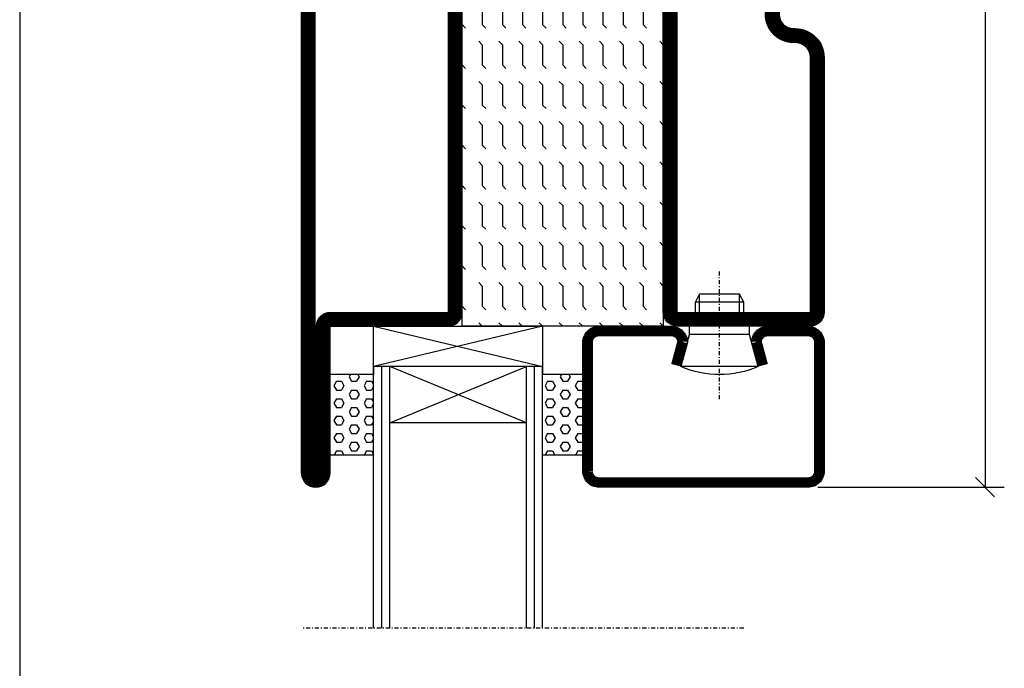
# Model space of a CAD drawing. Extents: x 0 to 1050, y 0 to 742.
# Drawn here: x 25 to 147, y 457 to 538 of the extents above; entities that cross this region are included whole.
import ezdxf

# ---------------------------------------------------------------- set-up
doc = ezdxf.new("R2010")
doc.units = 0
doc.linetypes.add('DASHDOT', pattern=[1, 0.5, -0.25, 0, -0.25])
doc.layers.get('0').update_dxf_attribs({"linetype": 'CONTINUOUS'})
doc.layers.get('DEFPOINTS').update_dxf_attribs({"linetype": 'CONTINUOUS'})
for name, color, linetype in [('CENTRUM', 3, 'DASHDOT'), ('FRAME050', 6, 'CONTINUOUS'), ('GLAS_MED_FOGNING', 2, 'CONTINUOUS'), ('SPKONTUR', 7, 'CONTINUOUS'), ('STALPROFIL', 1, 'CONTINUOUS'), ('TEXT', 6, 'CONTINUOUS')]:
    doc.layers.add(name, color=color, linetype=linetype)
doc.styles.add('ROMANS', font='romans', dxfattribs={"width": 0.8})
doc.dimstyles.new('ROMANS', dxfattribs={"dimscale": 1.2, "dimtxt": 3.5, "dimasz": 2, "dimexe": 2, "dimexo": 1, "dimgap": 2, "dimtad": 1, "dimdsep": 46, "dimtxsty": 'ROMANS', "dimblk1": 'OBLIQUE', "dimblk2": 'OBLIQUE', "dimsah": 1, "dimcen": 2.5, "dimclrd": 2, "dimclre": 2, "dimclrt": 6, "dimadec": 0, "dimazin": 0, "dimtfac": 1, "dimtmove": 2, "dimatfit": 3, "dimfxl": 1, "dimtolj": 1, "dimarcsym": 0})

# ---------------------------------------------------------------- blocks, each defined once
blk = doc.blocks.new('*X18')
at = {"color": 0}
for p, q in [((417.86, 313.24), (420.7, 316.62)), ((421.58, 315.73), (422.57, 316.91)), ((423.35, 315.9), (424.08, 316.77)), ((416.9, 314.04), (418.17, 315.56)), ((418.23, 311.74), (420.66, 314.64)), ((422.06, 314.37), (422.92, 315.38)), ((418.49, 310.11), (421.17, 313.3)), ((418.75, 308.47), (420.84, 310.96)), ((419.25, 307.12), (421.13, 309.36)), ((421.2, 307.51), (422.3, 308.81))]:
    blk.add_line(p, q, dxfattribs=at)
blk = doc.blocks.new('SP40010')
at = {"layer": 'GLAS_MED_FOGNING'}
blk.add_lwpolyline([(-8.91, 18.63), (-11.04, 18.26, 0.47758), (-11.42, 17.59), (-11.28, 17.24, -1.066974), (-12.21, 16.93), (-12.86, 19.46), (-12.96, 20.8, -0.851446), (-12.02, 21.02, 0.34625), (-11.48, 20.72), (-7.42, 21.32, 0.253088), (-6.02, 22.37), (-5.63, 23.24, -0.653084), (-5.26, 23.23), (-4.45, 21.17, 0.887127), (-4.49, 20.57, -0.212108), (-4.16, 20.34, -0.212173), (-3.46, 14.78, -0.418069), (-3.71, 14.65), (-4.29, 14.83, -0.397156), (-4.36, 14.95, 0.194939), (-4.98, 19.42, 1.053912), (-5.58, 19.06), (-4.46, 16.77, -0.459605), (-4.58, 16.5), (-5.08, 16.34, -0.312484), (-5.19, 16.37, 0.373013), (-9.07, 18.6)], format="xyb", dxfattribs=at)
at = {"layer": 'GLAS_MED_FOGNING', "rotation": 269.2505991436406}
blk.add_blockref('*X18', (-314.52, 443.46), dxfattribs=at)
blk = doc.blocks.new('*X36')
at = {"color": 0}
for p, q in [((-177.5, 55), (-177.5, 55)), ((-175.44, 54.56), (-175, 55)), ((-172.5, 55), (-172.5, 55)), ((-170.44, 54.56), (-170, 55)), ((-167.5, 55), (-167.5, 55)), ((-165.44, 54.56), (-165, 55)), ((-162.5, 55), (-162.5, 55)), ((-160.44, 54.56), (-160, 55)), ((-157.5, 55), (-157.5, 55)), ((-155.44, 54.56), (-155, 55)), ((-152.5, 55), (-152.5, 55)), ((-150.44, 54.56), (-150, 55)), ((-147.5, 55), (-147.5, 55)), ((-145.44, 54.56), (-145, 55)), ((-142.5, 55), (-142.5, 55)), ((-140.44, 54.56), (-140, 55)), ((-137.5, 55), (-137.5, 55)), ((-135.44, 54.56), (-135, 55)), ((-132.5, 55), (-132.5, 55)), ((-130.44, 54.56), (-130, 55)), ((-177.5, 52.5), (-177.06, 52.94)), ((-172.5, 52.5), (-172.06, 52.94)), ((-167.5, 52.5), (-167.06, 52.94)), ((-162.5, 52.5), (-162.06, 52.94)), ((-157.5, 52.5), (-157.06, 52.94)), ((-152.5, 52.5), (-152.06, 52.94)), ((-147.5, 52.5), (-147.06, 52.94)), ((-142.5, 52.5), (-142.06, 52.94)), ((-137.5, 52.5), (-137.06, 52.94)), ((-132.5, 52.5), (-132.06, 52.94)), ((-180, 52.5), (-177.5, 52.5)), ((-175.44, 52.06), (-175, 52.5)), ((-175, 52.5), (-172.5, 52.5)), ((-170.44, 52.06), (-170, 52.5)), ((-170, 52.5), (-167.5, 52.5)), ((-165.44, 52.06), (-165, 52.5)), ((-165, 52.5), (-162.5, 52.5)), ((-160.44, 52.06), (-160, 52.5)), ((-160, 52.5), (-157.5, 52.5)), ((-155.44, 52.06), (-155, 52.5)), ((-155, 52.5), (-152.5, 52.5)), ((-150.44, 52.06), (-150, 52.5)), ((-150, 52.5), (-147.5, 52.5)), ((-145.44, 52.06), (-145, 52.5)), ((-145, 52.5), (-142.5, 52.5)), ((-140.44, 52.06), (-140, 52.5)), ((-140, 52.5), (-137.5, 52.5)), ((-135.44, 52.06), (-135, 52.5)), ((-135, 52.5), (-132.5, 52.5)), ((-130.44, 52.06), (-130, 52.5)), ((-177.5, 50), (-177.06, 50.44)), ((-172.5, 50), (-172.06, 50.44)), ((-167.5, 50), (-167.06, 50.44)), ((-162.5, 50), (-162.06, 50.44)), ((-157.5, 50), (-157.06, 50.44)), ((-152.5, 50), (-152.06, 50.44)), ((-147.5, 50), (-147.06, 50.44)), ((-142.5, 50), (-142.06, 50.44)), ((-137.5, 50), (-137.06, 50.44)), ((-132.5, 50), (-132.06, 50.44)), ((-180, 50), (-177.5, 50)), ((-175.44, 49.56), (-175, 50)), ((-175, 50), (-172.5, 50)), ((-170.44, 49.56), (-170, 50)), ((-170, 50), (-167.5, 50)), ((-165.44, 49.56), (-165, 50)), ((-165, 50), (-162.5, 50)), ((-160.44, 49.56), (-160, 50)), ((-160, 50), (-157.5, 50)), ((-155.44, 49.56), (-155, 50)), ((-155, 50), (-152.5, 50)), ((-150.44, 49.56), (-150, 50)), ((-150, 50), (-147.5, 50)), ((-145.44, 49.56), (-145, 50)), ((-145, 50), (-142.5, 50)), ((-140.44, 49.56), (-140, 50)), ((-140, 50), (-137.5, 50)), ((-135.44, 49.56), (-135, 50)), ((-135, 50), (-132.5, 50)), ((-130.44, 49.56), (-130, 50)), ((-177.5, 47.5), (-177.06, 47.94)), ((-172.5, 47.5), (-172.06, 47.94)), ((-167.5, 47.5), (-167.06, 47.94)), ((-162.5, 47.5), (-162.06, 47.94)), ((-157.5, 47.5), (-157.06, 47.94)), ((-152.5, 47.5), (-152.06, 47.94)), ((-147.5, 47.5), (-147.06, 47.94)), ((-142.5, 47.5), (-142.06, 47.94)), ((-137.5, 47.5), (-137.06, 47.94)), ((-132.5, 47.5), (-132.06, 47.94)), ((-180, 47.5), (-177.5, 47.5)), ((-175.44, 47.06), (-175, 47.5)), ((-175, 47.5), (-172.5, 47.5)), ((-170.44, 47.06), (-170, 47.5)), ((-170, 47.5), (-167.5, 47.5)), ((-165.44, 47.06), (-165, 47.5)), ((-165, 47.5), (-162.5, 47.5)), ((-160.44, 47.06), (-160, 47.5)), ((-160, 47.5), (-157.5, 47.5)), ((-155.44, 47.06), (-155, 47.5)), ((-155, 47.5), (-152.5, 47.5)), ((-150.44, 47.06), (-150, 47.5)), ((-150, 47.5), (-147.5, 47.5)), ((-145.44, 47.06), (-145, 47.5)), ((-145, 47.5), (-142.5, 47.5)), ((-140.44, 47.06), (-140, 47.5)), ((-140, 47.5), (-137.5, 47.5)), ((-135.44, 47.06), (-135, 47.5)), ((-135, 47.5), (-132.5, 47.5)), ((-130.44, 47.06), (-130, 47.5)), ((-177.5, 45), (-177.06, 45.44)), ((-172.5, 45), (-172.06, 45.44)), ((-167.5, 45), (-167.06, 45.44)), ((-162.5, 45), (-162.06, 45.44)), ((-157.5, 45), (-157.06, 45.44)), ((-152.5, 45), (-152.06, 45.44)), ((-147.5, 45), (-147.06, 45.44)), ((-142.5, 45), (-142.06, 45.44)), ((-137.5, 45), (-137.06, 45.44)), ((-132.5, 45), (-132.06, 45.44)), ((-180, 45), (-177.5, 45)), ((-175.44, 44.56), (-175, 45)), ((-175, 45), (-172.5, 45)), ((-170.44, 44.56), (-170, 45)), ((-170, 45), (-167.5, 45)), ((-165.44, 44.56), (-165, 45)), ((-165, 45), (-162.5, 45)), ((-160.44, 44.56), (-160, 45)), ((-160, 45), (-157.5, 45)), ((-155.44, 44.56), (-155, 45)), ((-155, 45), (-152.5, 45)), ((-150.44, 44.56), (-150, 45)), ((-150, 45), (-147.5, 45)), ((-145.44, 44.56), (-145, 45)), ((-145, 45), (-142.5, 45)), ((-140.44, 44.56), (-140, 45)), ((-140, 45), (-137.5, 45)), ((-135.44, 44.56), (-135, 45)), ((-135, 45), (-132.5, 45)), ((-130.44, 44.56), (-130, 45)), ((-177.5, 42.5), (-177.06, 42.94)), ((-172.5, 42.5), (-172.06, 42.94)), ((-167.5, 42.5), (-167.06, 42.94)), ((-162.5, 42.5), (-162.06, 42.94)), ((-157.5, 42.5), (-157.06, 42.94)), ((-152.5, 42.5), (-152.06, 42.94)), ((-147.5, 42.5), (-147.06, 42.94)), ((-142.5, 42.5), (-142.06, 42.94)), ((-137.5, 42.5), (-137.06, 42.94)), ((-132.5, 42.5), (-132.06, 42.94)), ((-180, 42.5), (-177.5, 42.5)), ((-175.44, 42.06), (-175, 42.5)), ((-175, 42.5), (-172.5, 42.5)), ((-170.44, 42.06), (-170, 42.5)), ((-170, 42.5), (-167.5, 42.5)), ((-165.44, 42.06), (-165, 42.5)), ((-165, 42.5), (-162.5, 42.5)), ((-160.44, 42.06), (-160, 42.5)), ((-160, 42.5), (-157.5, 42.5)), ((-155.44, 42.06), (-155, 42.5)), ((-155, 42.5), (-152.5, 42.5)), ((-150.44, 42.06), (-150, 42.5)), ((-150, 42.5), (-147.5, 42.5)), ((-145.44, 42.06), (-145, 42.5)), ((-145, 42.5), (-142.5, 42.5)), ((-140.44, 42.06), (-140, 42.5)), ((-140, 42.5), (-137.5, 42.5)), ((-135.44, 42.06), (-135, 42.5)), ((-135, 42.5), (-132.5, 42.5)), ((-130.44, 42.06), (-130, 42.5)), ((-177.5, 40), (-177.06, 40.44)), ((-172.5, 40), (-172.06, 40.44)), ((-167.5, 40), (-167.06, 40.44)), ((-162.5, 40), (-162.06, 40.44)), ((-157.5, 40), (-157.06, 40.44)), ((-152.5, 40), (-152.06, 40.44)), ((-147.5, 40), (-147.06, 40.44)), ((-142.5, 40), (-142.06, 40.44)), ((-137.5, 40), (-137.06, 40.44)), ((-132.5, 40), (-132.06, 40.44)), ((-180, 40), (-177.5, 40)), ((-175.44, 39.56), (-175, 40)), ((-175, 40), (-172.5, 40)), ((-170.44, 39.56), (-170, 40)), ((-170, 40), (-167.5, 40)), ((-165.44, 39.56), (-165, 40)), ((-165, 40), (-162.5, 40)), ((-160.44, 39.56), (-160, 40)), ((-160, 40), (-157.5, 40)), ((-155.44, 39.56), (-155, 40)), ((-155, 40), (-152.5, 40)), ((-150.44, 39.56), (-150, 40)), ((-150, 40), (-147.5, 40)), ((-145.44, 39.56), (-145, 40)), ((-145, 40), (-142.5, 40)), ((-140.44, 39.56), (-140, 40)), ((-140, 40), (-137.5, 40)), ((-135.44, 39.56), (-135, 40)), ((-135, 40), (-132.5, 40)), ((-130.44, 39.56), (-130, 40)), ((-180, 37.5), (-177.5, 37.5)), ((-177.5, 37.5), (-177.06, 37.94)), ((-175.44, 37.06), (-175, 37.5)), ((-175, 37.5), (-172.5, 37.5)), ((-172.5, 37.5), (-172.06, 37.94)), ((-170.44, 37.06), (-170, 37.5)), ((-170, 37.5), (-167.5, 37.5)), ((-167.5, 37.5), (-167.06, 37.94)), ((-165.44, 37.06), (-165, 37.5)), ((-165, 37.5), (-162.5, 37.5)), ((-162.5, 37.5), (-162.06, 37.94)), ((-160.44, 37.06), (-160, 37.5)), ((-160, 37.5), (-157.5, 37.5)), ((-157.5, 37.5), (-157.06, 37.94)), ((-155.44, 37.06), (-155, 37.5)), ((-155, 37.5), (-152.5, 37.5)), ((-152.5, 37.5), (-152.06, 37.94)), ((-150.44, 37.06), (-150, 37.5)), ((-150, 37.5), (-147.5, 37.5)), ((-147.5, 37.5), (-147.06, 37.94)), ((-145.44, 37.06), (-145, 37.5)), ((-145, 37.5), (-142.5, 37.5)), ((-142.5, 37.5), (-142.06, 37.94)), ((-140.44, 37.06), (-140, 37.5)), ((-140, 37.5), (-137.5, 37.5)), ((-137.5, 37.5), (-137.06, 37.94)), ((-135.44, 37.06), (-135, 37.5)), ((-135, 37.5), (-132.5, 37.5)), ((-132.5, 37.5), (-132.06, 37.94)), ((-130.44, 37.06), (-130, 37.5)), ((-180, 35), (-177.5, 35)), ((-177.5, 35), (-177.06, 35.44)), ((-175.44, 34.56), (-175, 35)), ((-175, 35), (-172.5, 35)), ((-172.5, 35), (-172.06, 35.44)), ((-170.44, 34.56), (-170, 35)), ((-170, 35), (-167.5, 35)), ((-167.5, 35), (-167.06, 35.44)), ((-165.44, 34.56), (-165, 35)), ((-165, 35), (-162.5, 35)), ((-162.5, 35), (-162.06, 35.44)), ((-160.44, 34.56), (-160, 35)), ((-160, 35), (-157.5, 35)), ((-157.5, 35), (-157.06, 35.44)), ((-155.44, 34.56), (-155, 35)), ((-155, 35), (-152.5, 35)), ((-152.5, 35), (-152.06, 35.44)), ((-150.44, 34.56), (-150, 35)), ((-150, 35), (-147.5, 35)), ((-147.5, 35), (-147.06, 35.44)), ((-145.44, 34.56), (-145, 35)), ((-145, 35), (-142.5, 35)), ((-142.5, 35), (-142.06, 35.44)), ((-140.44, 34.56), (-140, 35)), ((-140, 35), (-137.5, 35)), ((-137.5, 35), (-137.06, 35.44)), ((-135.44, 34.56), (-135, 35)), ((-135, 35), (-132.5, 35)), ((-132.5, 35), (-132.06, 35.44)), ((-130.44, 34.56), (-130, 35)), ((-180, 32.5), (-177.5, 32.5)), ((-177.5, 32.5), (-177.06, 32.94)), ((-175.44, 32.06), (-175, 32.5)), ((-175, 32.5), (-172.5, 32.5)), ((-172.5, 32.5), (-172.06, 32.94)), ((-170.44, 32.06), (-170, 32.5)), ((-170, 32.5), (-167.5, 32.5)), ((-167.5, 32.5), (-167.06, 32.94)), ((-165.44, 32.06), (-165, 32.5)), ((-165, 32.5), (-162.5, 32.5)), ((-162.5, 32.5), (-162.06, 32.94)), ((-160.44, 32.06), (-160, 32.5)), ((-160, 32.5), (-157.5, 32.5)), ((-157.5, 32.5), (-157.06, 32.94)), ((-155.44, 32.06), (-155, 32.5)), ((-155, 32.5), (-152.5, 32.5)), ((-152.5, 32.5), (-152.06, 32.94)), ((-150.44, 32.06), (-150, 32.5)), ((-150, 32.5), (-147.5, 32.5)), ((-147.5, 32.5), (-147.06, 32.94)), ((-145.44, 32.06), (-145, 32.5)), ((-145, 32.5), (-142.5, 32.5)), ((-142.5, 32.5), (-142.06, 32.94)), ((-140.44, 32.06), (-140, 32.5)), ((-140, 32.5), (-137.5, 32.5)), ((-137.5, 32.5), (-137.06, 32.94)), ((-135.44, 32.06), (-135, 32.5)), ((-135, 32.5), (-132.5, 32.5)), ((-132.5, 32.5), (-132.06, 32.94)), ((-130.44, 32.06), (-130, 32.5)), ((-177.5, 30), (-177.06, 30.44)), ((-172.5, 30), (-172.06, 30.44)), ((-167.5, 30), (-167.06, 30.44)), ((-162.5, 30), (-162.06, 30.44)), ((-157.5, 30), (-157.06, 30.44)), ((-152.5, 30), (-152.06, 30.44)), ((-147.5, 30), (-147.06, 30.44)), ((-142.5, 30), (-142.06, 30.44)), ((-137.5, 30), (-137.06, 30.44)), ((-132.5, 30), (-132.06, 30.44))]:
    blk.add_line(p, q, dxfattribs=at)
blk = doc.blocks.new('SP56512')
at = {"layer": 'GLAS_MED_FOGNING'}
for points in [[(-20, 23.2), (-20, 25), (-45, 25), (-45, 23.2)], [(-20, -23.2), (-20, -25), (-45, -25), (-45, -23.2)]]:
    blk.add_lwpolyline(points, dxfattribs=at)
at = {"layer": 'SPKONTUR'}
blk.add_lwpolyline([(-65, 0), (-65, -43.2, 0.414214), (-63.2, -45), (-63.2, -45, 0.414214), (-61.4, -43.2), (-61.4, -25), (-46.8, -25, 0.414214), (-45, -23.2), (-45, 0), (-45, 23.2, 0.414214), (-46.8, 25), (-61.4, 25), (-61.4, 43.2, 0.414214), (-63.2, 45), (-63.2, 45, 0.414214), (-65, 43.2)], format="xyb", close=True, dxfattribs=at)
blk.add_lwpolyline([(-8.1, 18.4), (-8.11, 18.4), (-8.1, 18.4, -0.414214), (-5.6, 15.9), (-5.6, 13.8, 0.414214), (-3.8, 12), (-3.6, 12, -0.414214), (0, 8.4), (0, -23.2, -0.414214), (-1.8, -25), (-18.2, -25, -0.414214), (-20, -23.2), (-20, 23.2, -0.414214), (-18.2, 25), (-7.9, 25, -0.414214), (-6.1, 23.2), (-6.1, 23.2, -0.414214), (-7.9, 21.4), (-12.6, 21.4, 0.414214), (-14.4, 19.6), (-14.4, 18.2, 0.414214), (-12.6, 16.4, 0.198912), (-10.48, 17.28), (-10.24, 17.52, -0.198912), (-8.11, 18.4)], format="xyb", dxfattribs=at)
at = {"layer": 'STALPROFIL', "const_width": 1.8}
for points in [[(-64.1, 0), (-64.1, -43.2, 0.414214), (-63.2, -44.1, 0.414214), (-62.3, -43.2), (-62.3, -25, -0.414214), (-61.4, -24.1), (-46.8, -24.1, 0.414214), (-45.9, -23.2), (-45.9, 0), (-45.9, 23.2, 0.414214), (-46.8, 24.1), (-61.4, 24.1, -0.414214), (-62.3, 25), (-62.3, 43.2, 0.414214), (-63.2, 44.1, 0.414214), (-64.1, 43.2)], [(-8.11, 17.5), (-8.1, 17.5, -0.414214), (-6.5, 15.9), (-6.5, 13.8, 0.414214), (-3.8, 11.1), (-3.6, 11.1, -0.414214), (-0.9, 8.4), (-0.9, -23.2, -0.414214), (-1.8, -24.1), (-18.2, -24.1, -0.414214), (-19.1, -23.2), (-19.1, 23.2, -0.414214), (-18.2, 24.1), (-7.9, 24.1, -0.414214), (-7, 23.2, -0.414214), (-7.9, 22.3), (-12.6, 22.3, 0.414214), (-15.3, 19.6), (-15.3, 18.2, 0.414214), (-12.6, 15.5, 0.198912), (-9.84, 16.64), (-9.6, 16.88, -0.198912)]]:
    blk.add_lwpolyline(points, format="xyb", close=True, dxfattribs=at)
blk.add_blockref('SP40010', (0, 0))
at = {"layer": 'GLAS_MED_FOGNING', "rotation": 270}
blk.add_blockref('*X36', (-75, -155), dxfattribs=at)
blk = doc.blocks.new('_Oblique')
at = {"color": 0, "linetype": 'ByBlock', "lineweight": -2}
blk.add_line((-0.5, -0.5), (0.5, 0.5), dxfattribs=at)
blk = doc.blocks.new('*D70')
at = {"color": 2, "lineweight": -2, "transparency": 16777216}
for p, q in [((124.4, 645), (147.4, 645)), ((145, 645), (145, 480)), ((124.2, 480), (147.4, 480))]:
    blk.add_line(p, q, dxfattribs=at)
at = {"layer": 'DEFPOINTS', "color": 0, "transparency": 16777216}
for p in [(123.2, 645), (123, 480), (145, 480)]:
    blk.add_point(p, dxfattribs=at)
at = {"color": 2, "lineweight": -2, "transparency": 16777216, "xscale": 2.4, "yscale": 2.4, "zscale": 2.4}
for p, rotation in [((145, 645), 90), ((145, 480), 270)]:
    blk.add_blockref('_Oblique', p, dxfattribs=dict(at, rotation=rotation))
at = {"color": 6, "transparency": 16777216, "insert": (140.5, 562.5), "char_height": 4.2, "attachment_point": 5, "rotation": 90, "style": 'ROMANS'}
blk.add_mtext('\\A1;165', dxfattribs=at)
blk = doc.blocks.new('*X41')
at = {"color": 0}
for p, q in [((9.37, 570.49), (9.08, 571)), ((9.37, 570.49), (10, 570.49)), ((10, 570.49), (10.29, 571)), ((10.94, 569.95), (11.25, 570.49)), ((11.25, 570.49), (11.87, 570.49)), ((12.19, 569.95), (11.87, 570.49)), ((13.12, 570.49), (12.83, 571)), ((13.12, 570.49), (13.75, 570.49)), ((13.75, 570.49), (14, 570.93)), ((9.06, 568.87), (9.37, 569.41)), ((9.37, 569.41), (10, 569.41)), ((10.31, 568.87), (10, 569.41)), ((11.25, 569.41), (10.94, 569.95)), ((11.25, 569.41), (11.87, 569.41)), ((11.87, 569.41), (12.19, 569.95)), ((12.81, 568.87), (13.12, 569.41)), ((13.12, 569.41), (13.75, 569.41)), ((14, 568.98), (13.75, 569.41)), ((9.37, 568.33), (9.06, 568.87)), ((9.37, 568.33), (10, 568.33)), ((10, 568.33), (10.31, 568.87)), ((10.94, 567.79), (11.25, 568.33)), ((11.25, 568.33), (11.87, 568.33)), ((12.19, 567.79), (11.87, 568.33)), ((13.12, 568.33), (12.81, 568.87)), ((13.12, 568.33), (13.75, 568.33)), ((13.75, 568.33), (14, 568.76)), ((9.06, 566.71), (9.37, 567.25)), ((9.37, 567.25), (10, 567.25)), ((10.31, 566.71), (10, 567.25)), ((11.25, 567.25), (10.94, 567.79)), ((11.25, 567.25), (11.87, 567.25)), ((11.87, 567.25), (12.19, 567.79)), ((12.81, 566.71), (13.12, 567.25)), ((13.12, 567.25), (13.75, 567.25)), ((14, 566.81), (13.75, 567.25)), ((9.37, 566.16), (9.06, 566.71)), ((9.37, 566.16), (10, 566.16)), ((10, 566.16), (10.31, 566.71)), ((10.94, 565.62), (11.25, 566.16)), ((11.25, 565.08), (10.94, 565.62)), ((11.25, 566.16), (11.87, 566.16)), ((11.87, 565.08), (12.19, 565.62)), ((12.19, 565.62), (11.87, 566.16)), ((13.12, 566.16), (12.81, 566.71)), ((13.12, 566.16), (13.75, 566.16)), ((13.75, 566.16), (14, 566.6)), ((9.06, 564.54), (9.37, 565.08)), ((9.37, 564), (9.06, 564.54)), ((9.37, 565.08), (10, 565.08)), ((10.31, 564.54), (10, 565.08)), ((10, 564), (10.31, 564.54)), ((11.25, 565.08), (11.87, 565.08)), ((12.81, 564.54), (13.12, 565.08)), ((13.12, 564), (12.81, 564.54)), ((13.12, 565.08), (13.75, 565.08)), ((14, 564.65), (13.75, 565.08)), ((13.75, 564), (14, 564.43)), ((9.37, 564), (10, 564)), ((10.94, 563.46), (11.25, 564)), ((11.25, 562.92), (10.94, 563.46)), ((11.25, 564), (11.87, 564)), ((11.87, 562.92), (12.19, 563.46)), ((12.19, 563.46), (11.87, 564)), ((13.12, 564), (13.75, 564)), ((9.06, 562.38), (9.37, 562.92)), ((9.37, 561.83), (9.06, 562.38)), ((9.37, 562.92), (10, 562.92)), ((9.37, 561.83), (10, 561.83)), ((10.31, 562.38), (10, 562.92)), ((10, 561.83), (10.31, 562.38)), ((10.94, 561.29), (11.25, 561.83)), ((11.25, 562.92), (11.87, 562.92)), ((11.25, 561.83), (11.87, 561.83)), ((12.19, 561.29), (11.87, 561.83)), ((12.81, 562.38), (13.12, 562.92)), ((13.12, 561.83), (12.81, 562.38)), ((13.12, 562.92), (13.75, 562.92)), ((13.12, 561.83), (13.75, 561.83)), ((14, 562.48), (13.75, 562.92)), ((13.75, 561.83), (14, 562.27)), ((11.11, 561), (10.94, 561.29)), ((12.02, 561), (12.19, 561.29))]:
    blk.add_line(p, q, dxfattribs=at)
blk = doc.blocks.new('SP40020')
at = {"layer": 'CENTRUM'}
blk.add_line((-13, 34.07), (-13, 18), dxfattribs=at)
at = {"layer": 'GLAS_MED_FOGNING'}
for p, q in [((-8.2, 30), (-17.8, 30)), ((-17.8, 30), (-16.73, 26)), ((-8.2, 30), (-9.27, 26)), ((-9.27, 26), (-16.73, 26)), ((-16.73, 26), (-16.73, 25)), ((-9.27, 26), (-9.27, 25)), ((-16, 23.5), (-16, 22)), ((-15.5, 23.5), (-15.5, 21)), ((-10.5, 23.5), (-10.5, 21)), ((-10, 23.5), (-10, 22)), ((-10, 22), (-16, 22)), ((-16, 22), (-15.5, 21)), ((-10.5, 21), (-15.5, 21)), ((-10, 22), (-10.5, 21))]:
    blk.add_line(p, q, dxfattribs=at)
blk.add_arc((-13, 18.93), 12.07, 66.5445, 113.4555, dxfattribs=at)
blk = doc.blocks.new('SP43020')
at = {"layer": 'SPKONTUR'}
blk.add_lwpolyline([(-8.2, 30), (-9, 27, 0.414214), (-7, 25), (-2, 25, 0.414214), (0, 27), (0, 43, 0.414214), (-2, 45), (-28, 45, 0.414214), (-30, 43), (-30, 27, 0.414214), (-28, 25), (-19, 25, 0.414214), (-17, 27), (-17.8, 30)], format="xyb", dxfattribs=at)
at = {"layer": 'STALPROFIL', "const_width": 1.25}
blk.add_lwpolyline([(-7.59, 29.84), (-8.37, 26.93, 0.398381), (-7, 25.62), (-2, 25.62, 0.414214), (-0.62, 27), (-0.62, 43, 0.414214), (-2, 44.38), (-28, 44.38, 0.414214), (-29.37, 43), (-29.37, 27, 0.414214), (-28, 25.62), (-19, 25.62, 0.398381), (-17.63, 26.93), (-18.41, 29.84)], format="xyb", dxfattribs=at)
at = {"layer": 'GLAS_MED_FOGNING'}
blk.add_blockref('SP40020', (0, 0), dxfattribs=at)
blk = doc.blocks.new('*X40')
at = {"color": 0}
for p, q in [((110.62, 570.49), (110.33, 571)), ((110.62, 570.49), (111.25, 570.49)), ((111.25, 570.49), (111.54, 571)), ((112.19, 569.95), (112.5, 570.49)), ((112.5, 570.49), (113.12, 570.49)), ((113.44, 569.95), (113.12, 570.49)), ((114.37, 570.49), (114.08, 571)), ((114.37, 570.49), (115, 570.49)), ((115, 570.49), (115, 570.49)), ((110.31, 568.87), (110.62, 569.41)), ((110.62, 569.41), (111.25, 569.41)), ((111.56, 568.87), (111.25, 569.41)), ((112.5, 569.41), (112.19, 569.95)), ((112.5, 569.41), (113.12, 569.41)), ((113.12, 569.41), (113.44, 569.95)), ((114.06, 568.87), (114.37, 569.41)), ((114.37, 569.41), (115, 569.41)), ((110.62, 568.33), (110.31, 568.87)), ((110.62, 568.33), (111.25, 568.33)), ((111.25, 568.33), (111.56, 568.87)), ((112.19, 567.79), (112.5, 568.33)), ((112.5, 568.33), (113.12, 568.33)), ((113.44, 567.79), (113.12, 568.33)), ((114.37, 568.33), (114.06, 568.87)), ((114.37, 568.33), (115, 568.33)), ((115, 568.33), (115, 568.33)), ((110.31, 566.71), (110.62, 567.25)), ((110.62, 567.25), (111.25, 567.25)), ((111.56, 566.71), (111.25, 567.25)), ((112.5, 567.25), (112.19, 567.79)), ((112.5, 567.25), (113.12, 567.25)), ((113.12, 567.25), (113.44, 567.79)), ((114.06, 566.71), (114.37, 567.25)), ((114.37, 567.25), (115, 567.25)), ((110.62, 566.16), (110.31, 566.71)), ((110.62, 566.16), (111.25, 566.16)), ((111.25, 566.16), (111.56, 566.71)), ((112.19, 565.62), (112.5, 566.16)), ((112.5, 565.08), (112.19, 565.62)), ((112.5, 566.16), (113.12, 566.16)), ((113.12, 565.08), (113.44, 565.62)), ((113.44, 565.62), (113.12, 566.16)), ((114.37, 566.16), (114.06, 566.71)), ((114.37, 566.16), (115, 566.16)), ((115, 566.16), (115, 566.16)), ((110.31, 564.54), (110.62, 565.08)), ((110.62, 564), (110.31, 564.54)), ((110.62, 565.08), (111.25, 565.08)), ((111.56, 564.54), (111.25, 565.08)), ((111.25, 564), (111.56, 564.54)), ((112.5, 565.08), (113.12, 565.08)), ((114.06, 564.54), (114.37, 565.08)), ((114.37, 564), (114.06, 564.54)), ((114.37, 565.08), (115, 565.08)), ((110.62, 564), (111.25, 564)), ((112.19, 563.46), (112.5, 564)), ((112.5, 562.92), (112.19, 563.46)), ((112.5, 564), (113.12, 564)), ((113.12, 562.92), (113.44, 563.46)), ((113.44, 563.46), (113.12, 564)), ((114.37, 564), (115, 564)), ((115, 564), (115, 564)), ((110.31, 562.38), (110.62, 562.92)), ((110.62, 561.83), (110.31, 562.38)), ((110.62, 562.92), (111.25, 562.92)), ((110.62, 561.83), (111.25, 561.83)), ((111.56, 562.38), (111.25, 562.92)), ((111.25, 561.83), (111.56, 562.38)), ((112.19, 561.29), (112.5, 561.83)), ((112.5, 562.92), (113.12, 562.92)), ((112.5, 561.83), (113.12, 561.83)), ((113.44, 561.29), (113.12, 561.83)), ((114.06, 562.38), (114.37, 562.92)), ((114.37, 561.83), (114.06, 562.38)), ((114.37, 562.92), (115, 562.92)), ((114.37, 561.83), (115, 561.83)), ((115, 561.83), (115, 561.83)), ((112.36, 561), (112.19, 561.29)), ((113.27, 561), (113.44, 561.29))]:
    blk.add_line(p, q, dxfattribs=at)
blk = doc.blocks.new('65_SP43020DK')
at = {"layer": 'CENTRUM'}
blk.add_line((-10, 62.5), (-65, 62.5), dxfattribs=at)
at = {"layer": 'GLAS_MED_FOGNING'}
for p, q in [((-56, 62.5), (-56, 30)), ((-55, 62.5), (-55, 30)), ((-54, 62.5), (-54, 30)), ((-37, 62.5), (-37, 30)), ((-36, 62.5), (-36, 30)), ((-35, 62.5), (-35, 30)), ((-56, 40.999), (-61.4, 40.999)), ((-61.4, 40.999), (-61.4, 30.999)), ((-35, 40.999), (-35, 30.999)), ((-30, 40.999), (-35, 40.999)), ((-30, 40.999), (-30, 30.999)), ((-37, 37), (-54, 30)), ((-54, 37), (-37, 30)), ((-37, 37), (-54, 37)), ((-56, 30.999), (-61.4, 30.999)), ((-56, 30), (-56, 31)), ((-35, 30), (-35, 30.999)), ((-30, 30.999), (-35, 30.999)), ((-35, 25), (-56, 30)), ((-56, 25), (-35, 30)), ((-35, 30), (-56, 30)), ((-56, 30), (-56, 25)), ((-35, 25), (-35, 30)), ((-56, 25), (-35, 25))]:
    blk.add_line(p, q, dxfattribs=at)
for name, p in [('*X41', (-70, -530)), ('*X40', (-145, -530))]:
    blk.add_blockref(name, p, dxfattribs=at)
at = {"layer": 'TEXT'}
blk.add_blockref('SP43020', (0, 0), dxfattribs=at)

msp = doc.modelspace()

# ---------------------------------------------------------------- linework, layer by layer
at = {"layer": 'FRAME050', "color": 5}
msp.add_line((25, 717.5), (25, 25), dxfattribs=at)

# ---------------------------------------------------------------- block references
at = {"layer": 'GLAS_MED_FOGNING'}
msp.add_blockref('SP56512', (125, 525), dxfattribs=at)
at = {"layer": 'GLAS_MED_FOGNING', "xscale": -1, "rotation": 180}
msp.add_blockref('65_SP43020DK', (125, 525), dxfattribs=at)

# ---------------------------------------------------------------- dimensions: what is measured, and where the dimension line sits
dim = msp.add_linear_dim(base=(145, 480), p1=(123.2, 645), p2=(122.999, 480), angle=90, dimstyle='ROMANS')
dim.commit()
dim.dimension.update_dxf_attribs({"geometry": '*D70', "text_midpoint": (140.5, 562.5)})

doc.saveas('drawing.dxf')
